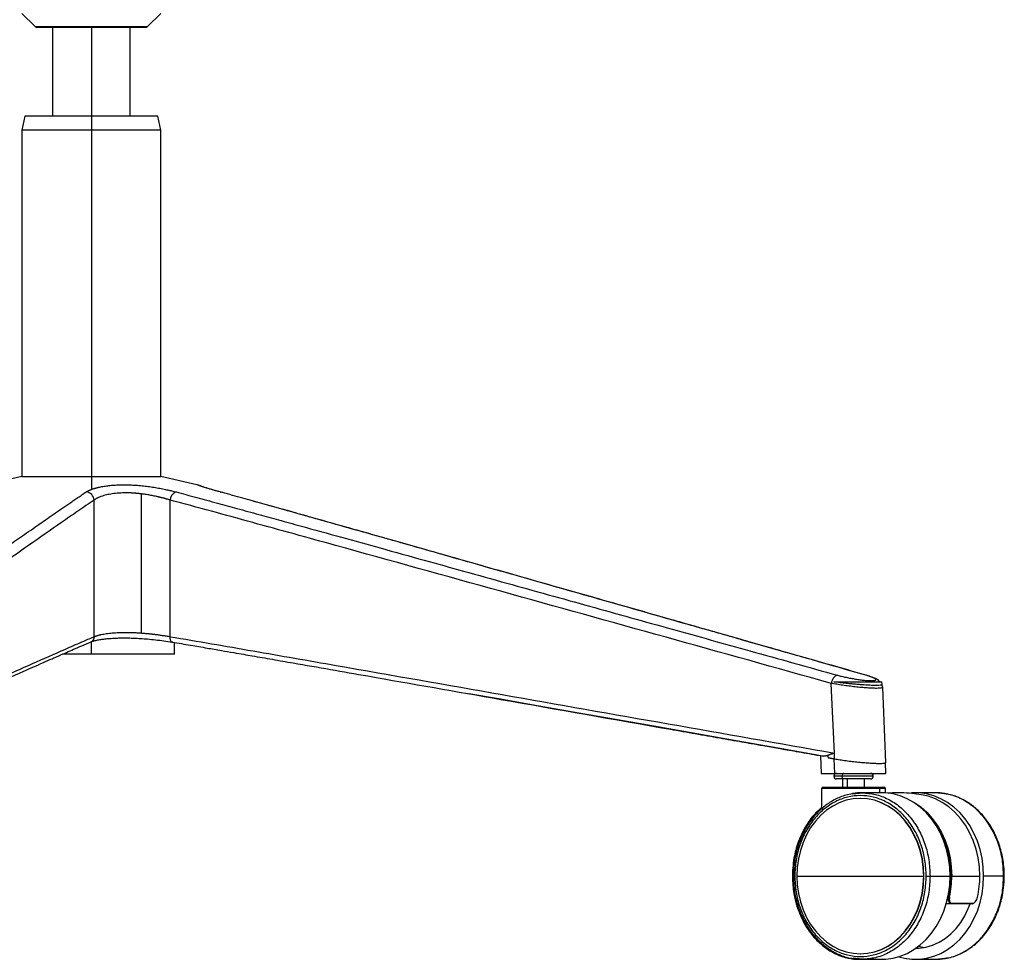
# Paper-space layout '_Back' of a CAD drawing. Units: millimetres. Extents: x -390 to 329, y -174 to 1102.
# Drawn here: x -26 to 329, y -174 to 165 of the extents above; entities that cross this region are included whole.
import ezdxf

# ---------------------------------------------------------------- set-up
doc = ezdxf.new("R2010")
doc.units = ezdxf.units.MM

psp = doc.layouts.new('_Back')

# ---------------------------------------------------------------- linework, layer by layer
at = {"color": 7, "linetype": 'Continuous', "lineweight": 25}
for p, q in [((-20.29, 162.11), (-25, 166.82)), ((20.29, 162.11), (25, 166.82)), ((-20.29, 162.11), (20.29, 162.11)), ((19.59, 161.82), (-19.59, 161.82)), ((-14, 161.82), (-14, 129.82)), ((0, 161.82), (0, -4.67)), ((14, 129.82), (14, 161.82)), ((-24, 129.82), (-25, 124.82)), ((24, 129.82), (-24, 129.82)), ((25, 124.82), (24, 129.82)), ((-25, 124.82), (-25, 0)), ((25, 124.82), (-25, 124.82)), ((25, 0), (25, 124.82)), ((-25, 0), (-347.58, -73.59)), ((-25, 0), (25, 0)), ((38.08, -2.98), (25, 0)), ((18.05, -56.4), (18.05, -6.27)), ((1.02, -57.73), (1.02, -8.5)), ((28.4, -57.73), (28.4, -8.5)), ((0, -64), (0, -59.54)), ((30, -64), (30, -59.83)), ((30, -64), (-10.38, -64)), ((267.74, -74.05), (285.04, -74.05)), ((281.25, -72.28), (279.72, -71.73)), ((285.08, -75.01), (285.04, -74.05)), ((267.87, -99.68), (266.77, -74.55)), ((285.29, -76.01), (285, -74.95)), ((285.08, -75.02), (285.08, -75.01)), ((286.43, -103.08), (285.29, -76)), ((262.87, -100.62), (263.14, -107)), ((267.72, -101.71), (267.94, -107)), ((267.96, -101.76), (267.96, -101.73)), ((286.44, -107), (286.27, -103.05)), ((286.43, -103.08), (286.43, -103.08)), ((263.14, -107), (286.44, -107)), ((281.92, -108), (267.67, -108)), ((280.92, -109), (268.67, -109)), ((270.79, -109), (270.79, -112)), ((272.48, -109), (272.48, -112)), ((278.79, -112), (278.79, -109)), ((263.29, -112.5), (263.29, -119.85)), ((286.29, -112.5), (263.29, -112.5)), ((263.79, -112), (285.79, -112)), ((284.19, -112.5), (284.19, -114)), ((286.29, -114.04), (286.29, -112.5)), ((274.5, -114.41), (277.87, -114)), ((277.29, -116), (277.21, -116)), ((285.08, -114), (277.87, -114)), ((304.58, -114), (297.1, -114)), ((307.55, -114.38), (304.39, -114)), ((253.01, -144), (253.12, -144)), ((254.33, -144), (300.17, -144)), ((302.38, -144), (309.59, -144)), ((309.86, -144), (320.32, -144)), ((328.9, -144), (321.7, -144)), ((308.81, -151.5), (309.06, -151.5)), ((310.12, -154), (308.19, -154)), ((273.98, -173.62), (274.36, -173.67)), ((277.87, -174), (274.71, -173.62)), ((275.87, -173.86), (277.03, -174)), ((277.21, -172), (277.29, -172)), ((304.39, -174), (307.76, -173.59)), ((277.03, -174), (285.08, -174)), ((297.1, -174), (304.58, -174))]:
    psp.add_line(p, q, dxfattribs=at)
at = {"color": 7, "linetype": 'Continuous', "lineweight": 25, "flags": 128}
for points in [[(46.42, -5.58), (46.74, -5.66), (46.79, -5.69)], [(29.37, -59.71), (29.15, -59.69), (29.09, -59.67)], [(263.66, -100.76), (247.64, -97.93), (232.51, -95.27), (218.27, -92.76), (204.86, -90.4), (189.65, -87.72), (175.75, -85.27), (160.69, -82.62), (146.85, -80.19), (136.09, -78.29)], [(271.26, -107), (271.15, -107.02), (271.04, -107.08), (270.94, -107.17), (270.85, -107.29), (270.78, -107.44), (270.73, -107.62), (270.69, -107.8), (270.68, -108)], [(271.26, -109), (271.15, -108.98), (271.04, -108.92), (270.94, -108.83), (270.85, -108.71), (270.78, -108.56), (270.73, -108.38), (270.69, -108.2), (270.68, -108)], [(300.08, -144), (299.94, -140.86), (299.51, -137.77), (298.8, -134.75), (297.82, -131.85), (296.58, -129.1), (295.09, -126.54), (293.38, -124.2), (291.47, -122.11), (289.38, -120.29), (287.13, -118.77), (284.76, -117.57), (282.3, -116.7), (279.77, -116.18), (277.21, -116), (274.65, -116.18), (272.12, -116.7), (269.65, -117.57), (267.28, -118.77), (265.04, -120.29), (262.94, -122.11), (261.03, -124.2), (259.32, -126.54), (257.84, -129.1), (256.6, -131.85), (255.61, -134.75), (254.9, -137.77), (254.47, -140.86), (254.33, -144)], [(300.17, -144), (300.03, -140.86), (299.6, -137.77), (298.89, -134.75), (297.91, -131.85), (296.66, -129.1), (295.18, -126.54), (293.47, -124.2), (291.56, -122.11), (289.47, -120.29), (287.22, -118.77), (284.85, -117.57), (282.38, -116.7), (279.86, -116.18), (277.29, -116)], [(309.59, -144), (309.45, -140.76), (309.02, -137.55), (308.31, -134.42), (307.32, -131.4), (306.08, -128.53), (304.59, -125.84), (302.87, -123.37), (300.95, -121.14), (298.83, -119.17), (296.56, -117.49), (294.15, -116.13), (291.64, -115.09), (289.04, -114.4), (286.4, -114.04), (285.08, -114)], [(295.08, -116.61), (296.65, -117.46), (299, -119.07), (301.19, -120.99), (303.19, -123.2), (304.98, -125.66), (306.53, -128.35), (307.83, -131.24), (308.85, -134.29), (309.59, -137.46), (310.04, -140.71), (310.19, -144)], [(297.1, -114), (295.8, -114.04), (295.48, -114.07)], [(321.7, -144), (321.55, -140.76), (321.12, -137.55), (320.41, -134.42), (319.43, -131.4), (318.19, -128.53), (316.7, -125.84), (314.98, -123.37), (313.05, -121.14), (310.94, -119.17), (308.67, -117.49), (306.26, -116.13), (303.74, -115.09), (301.15, -114.4), (298.51, -114.04), (295.86, -114.04), (295.51, -114.07)], [(320.32, -144), (320.16, -140.71), (319.72, -137.46), (318.97, -134.29), (317.95, -131.24), (316.65, -128.35), (315.1, -125.66), (313.31, -123.2), (311.31, -120.99), (309.12, -119.07), (306.77, -117.46), (304.29, -116.19), (301.7, -115.26), (299.91, -114.83)], [(254.33, -144), (254.47, -147.14), (254.9, -150.23), (255.61, -153.25), (256.6, -156.15), (257.84, -158.9), (259.32, -161.46), (261.03, -163.8), (262.94, -165.89), (265.04, -167.71), (267.28, -169.23), (269.65, -170.43), (272.12, -171.3), (274.65, -171.82), (277.21, -172), (279.77, -171.82), (282.3, -171.3), (284.76, -170.43), (287.13, -169.23), (289.38, -167.71), (291.47, -165.89), (293.38, -163.8), (295.09, -161.46), (296.58, -158.9), (297.82, -156.15), (298.8, -153.25), (299.51, -150.23), (299.94, -147.14), (300.08, -144)], [(277.29, -172), (279.86, -171.82), (282.38, -171.3), (284.85, -170.43), (287.22, -169.23), (289.47, -167.71), (291.56, -165.89), (293.47, -163.8), (295.18, -161.46), (296.66, -158.9), (297.91, -156.15), (298.89, -153.25), (299.6, -150.23), (300.03, -147.14), (300.17, -144)], [(285.08, -174), (286.4, -173.96), (289.04, -173.6), (291.64, -172.91), (294.15, -171.87), (296.56, -170.51), (298.83, -168.83), (300.95, -166.86), (302.87, -164.63), (304.59, -162.16), (306.08, -159.47), (307.32, -156.6), (308.31, -153.58), (309.02, -150.45), (309.45, -147.24), (309.59, -144)], [(291.13, -173.07), (293.22, -173.6), (295.86, -173.96), (298.51, -173.96), (301.15, -173.6), (303.74, -172.91), (306.26, -171.87), (308.67, -170.51), (310.94, -168.83), (313.05, -166.86), (314.98, -164.63), (316.7, -162.16), (318.19, -159.47), (319.43, -156.6), (320.41, -153.58), (321.12, -150.45), (321.55, -147.24), (321.7, -144)], [(297.19, -170), (298.42, -169.96), (300.87, -169.61), (303.28, -168.91), (305.6, -167.87), (307.81, -166.52), (309.87, -164.86), (311.76, -162.91), (313.46, -160.71), (314.93, -158.29), (316.17, -155.67), (316.78, -154.04)], [(298.33, -169.23), (299.77, -169.61), (300.32, -169.72)]]:
    psp.add_lwpolyline(points, dxfattribs=at)
at = {"color": 7, "linetype": 'Continuous', "lineweight": 25}
for centre, radius, start, end in [((-19.59, 162.82), 1, 225, 270), ((19.59, 162.82), 1, 270, 315), ((-2.12, -8.72), 3.15, 3.8968, 84.8779), ((31.73, -8.69), 3.34, 111.014, 176.6885), ((-0.86, -57.86), 1.88, 293.428, 3.7609), ((30.21, -58.18), 1.87, 166.2732, 233.3232), ((268.67, -108), 1, 90, 270), ((280.92, -108), 1, 270, 90), ((263.79, -112.5), 0.5, 90, 180), ((283.73, -112.46), 0.461, 354.8312, 83.6695), ((285.79, -112.5), 0.5, 360, 90), ((277.48, -143.46), 32.38, 359.036, 40.5952), ((274.39, -144.02), 35.48, 347.8228, 0.0267), ((274.42, -144.02), 35.78, 347.8228, 0.0267), ((284.54, -144.02), 35.78, 347.8228, 0.0267), ((309.49, -150.16), 1.4, 252.1451, 265.6768), ((310.1, -153.8), 0.203, 275.5015, 350.2297), ((317.61, -153.78), 0.221, 272.7552, 346.1359), ((297.11, -154.57), 19.43, 256.7456, 269.9681)]:
    psp.add_arc(centre, radius, start, end, dxfattribs=at)
for points, knots in [([(0, -4.67), (0.08, -4.64), (0.23, -4.59), (0.47, -4.5), (0.72, -4.42), (0.97, -4.34), (1.23, -4.26), (1.49, -4.19), (1.76, -4.11), (2.04, -4.04), (2.32, -3.97), (3.01, -3.81), (4.16, -3.57), (5.6, -3.36), (6.81, -3.22), (8.07, -3.11), (9.71, -3.01), (11.78, -2.97), (13.91, -3.01), (16.08, -3.13), (18.27, -3.32), (20.46, -3.58), (22.61, -3.9), (24.73, -4.26), (26.35, -4.59), (27.54, -4.85), (28.3, -5.02), (29.05, -5.2), (29.8, -5.38), (30.29, -5.51), (30.53, -5.58)], [0, 0, 0, 0, 0.01286, 0.025621, 0.038291, 0.050875, 0.063381, 0.075816, 0.088188, 0.100505, 0.112772, 0.124999, 0.188151, 0.250331, 0.281565, 0.312641, 0.375194, 0.43794, 0.500164, 0.562545, 0.625366, 0.687132, 0.749867, 0.811597, 0.875103, 0.899382, 0.923967, 0.948901, 0.97423, 1, 1, 1, 1]), ([(38.98, -3.35), (38.83, -3.27), (38.55, -3.11), (38.23, -3.02), (38.07, -2.98)], [0, 0, 0, 0, 0.510535, 1, 1, 1, 1]), ([(46.42, -5.58), (45.19, -5.23), (42.74, -4.54), (40.12, -3.7), (38.39, -3.1), (38.18, -3.02), (38.08, -2.98)], [0, 0, 0, 0, 0.251368, 0.500911, 0.75113, 1, 1, 1, 1]), ([(46.45, -5.59), (45.4, -5.3), (43.2, -4.69), (40.83, -3.95), (39.25, -3.43), (39.09, -3.39), (39.02, -3.37)], [0, 0, 0, 0, 0.237455, 0.499291, 0.761942, 1, 1, 1, 1]), ([(-96.42, -71.63), (-92.25, -68.7), (-84.38, -63.16), (-72.58, -54.87), (-61.01, -46.74), (-51.07, -39.76), (-43.19, -34.24), (-37.16, -30.01), (-31.35, -25.95), (-25.44, -21.82), (-20.59, -18.44), (-16.65, -15.7), (-13.63, -13.61), (-10.71, -11.6), (-8.22, -9.89), (-6.3, -8.58), (-4.79, -7.55), (-3.32, -6.56), (-2.32, -5.9), (-1.84, -5.58)], [0, 0, 0, 0, 0.132537, 0.25, 0.375, 0.5, 0.565746, 0.625, 0.691566, 0.75, 0.8125, 0.845243, 0.875, 0.908083, 0.9375, 0.953676, 0.96875, 0.985003, 1, 1, 1, 1]), ([(-1.84, -5.58), (-1.79, -5.54), (-1.69, -5.48), (-1.53, -5.38), (-1.37, -5.29), (-1.19, -5.2), (-1.01, -5.1), (-0.82, -5.01), (-0.63, -4.93), (-0.42, -4.84), (-0.22, -4.76), (-0.07, -4.7), (0, -4.67)], [0, 0, 0, 0, 0.10366, 0.206382, 0.308213, 0.4092, 0.50939, 0.60883, 0.707566, 0.805642, 0.903105, 1, 1, 1, 1]), ([(18.05, -6.27), (17.91, -6.25), (17.64, -6.22), (17.23, -6.17), (16.82, -6.13), (16.41, -6.09), (16.01, -6.06), (15.61, -6.02), (15.21, -6), (14.81, -5.97), (14.42, -5.95), (14.03, -5.94), (13.65, -5.92), (13.27, -5.91), (12.89, -5.91), (11.76, -5.9), (9.89, -5.97), (7.52, -6.23), (5.36, -6.65), (3.99, -7.04), (3.16, -7.35), (2.77, -7.51), (2.38, -7.68), (2.01, -7.87), (1.65, -8.07), (1.32, -8.28), (1.12, -8.43), (1.02, -8.5)], [0, 0, 0, 0, 0.018394, 0.036696, 0.054907, 0.07303, 0.091065, 0.109013, 0.126876, 0.144655, 0.162352, 0.179968, 0.197504, 0.214961, 0.232342, 0.249648, 0.372443, 0.499262, 0.618624, 0.749009, 0.780298, 0.813106, 0.847437, 0.88329, 0.920668, 0.959571, 1, 1, 1, 1]), ([(28.4, -8.5), (28.27, -8.46), (28.03, -8.39), (27.67, -8.28), (27.3, -8.17), (26.94, -8.07), (26.58, -7.97), (26.23, -7.87), (25.87, -7.78), (25.52, -7.69), (25.17, -7.6), (24.83, -7.52), (24.49, -7.44), (24.16, -7.36), (23.83, -7.28), (23.35, -7.17), (22.7, -7.04), (21.9, -6.88), (21.1, -6.73), (20.32, -6.59), (19.55, -6.47), (18.79, -6.36), (18.29, -6.3), (18.05, -6.27)], [0, 0, 0, 0, 0.0406303, 0.0805039, 0.1196209, 0.1579817, 0.1955864, 0.2324354, 0.2685289, 0.3038672, 0.3384506, 0.3722796, 0.4053544, 0.4376754, 0.4692432, 0.500058, 0.5769213, 0.6519543, 0.725166, 0.7965657, 0.8661637, 0.9339712, 1, 1, 1, 1]), ([(30.53, -5.58), (31.73, -5.9), (34.22, -6.56), (37.92, -7.55), (41.7, -8.58), (46.54, -9.89), (52.8, -11.6), (60.14, -13.61), (67.75, -15.7), (77.69, -18.44), (89.91, -21.82), (104.81, -25.95), (119.46, -30.01), (134.68, -34.24), (154.55, -39.76), (179.64, -46.74), (208.84, -54.87), (238.63, -63.16), (258.5, -68.7), (269.03, -71.63)], [0, 0, 0, 0, 0.014997, 0.03125, 0.046323, 0.0625, 0.091916, 0.125, 0.154756, 0.1875, 0.25, 0.308432, 0.375, 0.434251, 0.5, 0.625, 0.75, 0.86746, 1, 1, 1, 1]), ([(279.29, -71.63), (269, -68.7), (249.59, -63.16), (220.48, -54.87), (191.95, -46.74), (167.44, -39.76), (148.04, -34.24), (133.17, -30.01), (118.87, -25.95), (104.31, -21.82), (92.38, -18.44), (82.68, -15.7), (75.26, -13.61), (68.1, -11.6), (62, -9.89), (57.29, -8.58), (53.6, -7.55), (50.01, -6.56), (47.59, -5.9), (46.42, -5.58)], [0, 0, 0, 0, 0.132537, 0.25, 0.375, 0.5, 0.565746, 0.625, 0.691566, 0.75, 0.8125, 0.845243, 0.875, 0.908083, 0.9375, 0.953676, 0.96875, 0.985003, 1, 1, 1, 1]), ([(1.02, -8.5), (-0.95, -9.83), (-2.92, -11.18), (-6.86, -13.88), (-8.82, -15.25), (-14.73, -19.34), (-18.66, -22.09), (-30.46, -30.34), (-38.33, -35.86), (-61.93, -52.43), (-77.66, -63.49), (-93.39, -74.55)], [0, 0, 0, 0, 0.0625, 0.0625, 0.125, 0.125, 0.25, 0.25, 0.5, 0.5, 1, 1, 1, 1]), ([(266.77, -74.55), (227.05, -63.49), (187.33, -52.43), (127.75, -35.86), (107.89, -30.34), (78.09, -22.09), (68.16, -19.34), (53.25, -15.25), (48.28, -13.88), (38.34, -11.18), (33.37, -9.83), (28.4, -8.5)], [0, 0, 0, 0, 0.5, 0.5, 0.75, 0.75, 0.875, 0.875, 0.9375, 0.9375, 1, 1, 1, 1]), ([(279.72, -71.73), (276.21, -70.73), (269.52, -68.82), (259.97, -66.1), (251.37, -63.65), (243.73, -61.47), (237.05, -59.57), (231.02, -57.85), (225.36, -56.24), (219.75, -54.64), (214.13, -53.04), (203.44, -49.99), (187.7, -45.51), (169.43, -40.31), (153.66, -35.82), (140.6, -32.11), (128.04, -28.54), (118.76, -25.91), (112.39, -24.1), (108.4, -22.97), (103.78, -21.66), (98.53, -20.17), (92.63, -18.5), (85.63, -16.52), (77.46, -14.22), (68.03, -11.57), (61.17, -9.65), (57.45, -8.62), (57.16, -8.54)], [0, 0, 0, 0, 0.047235, 0.09017, 0.128805, 0.163142, 0.19318, 0.21892, 0.244436, 0.269387, 0.294645, 0.320213, 0.413396, 0.506937, 0.56646, 0.625969, 0.683023, 0.735801, 0.751036, 0.768884, 0.789617, 0.813235, 0.83974, 0.869132, 0.90748, 0.949838, 0.996213, 1, 1, 1, 1]), ([(1.02, -57.73), (1.07, -57.71), (1.16, -57.67), (1.3, -57.61), (1.46, -57.55), (1.61, -57.49), (1.78, -57.43), (1.95, -57.38), (2.12, -57.32), (2.29, -57.27), (2.47, -57.22), (2.65, -57.17), (2.84, -57.13), (3.02, -57.08), (3.21, -57.04), (3.4, -56.99), (4.1, -56.85), (5.39, -56.62), (7.55, -56.38), (9.92, -56.23), (11.9, -56.19), (13.28, -56.2), (14.05, -56.21), (14.83, -56.23), (15.62, -56.26), (16.42, -56.3), (17.23, -56.35), (17.78, -56.38), (18.05, -56.4)], [0, 0, 0, 0, 0.018829, 0.037349, 0.05556, 0.073462, 0.091056, 0.108341, 0.125318, 0.141986, 0.158345, 0.174396, 0.190139, 0.205574, 0.2207, 0.235518, 0.250028, 0.379862, 0.49984, 0.626499, 0.749736, 0.784625, 0.819795, 0.855251, 0.890995, 0.927033, 0.963366, 1, 1, 1, 1]), ([(18.05, -56.4), (18.19, -56.41), (18.48, -56.44), (18.91, -56.47), (19.35, -56.51), (19.79, -56.55), (20.24, -56.59), (20.69, -56.63), (21.15, -56.68), (21.61, -56.73), (22.07, -56.78), (22.54, -56.84), (23.01, -56.9), (23.54, -56.97), (24.15, -57.05), (24.82, -57.14), (25.52, -57.25), (26.23, -57.36), (26.95, -57.48), (27.68, -57.6), (28.15, -57.69), (28.4, -57.73)], [0, 0, 0, 0, 0.038585, 0.077712, 0.117382, 0.157596, 0.198355, 0.239659, 0.28151, 0.323908, 0.366854, 0.410348, 0.454392, 0.498985, 0.562087, 0.62801, 0.696757, 0.768328, 0.842726, 0.919949, 1, 1, 1, 1]), ([(-93.82, -99.68), (-78.02, -92.65), (-62.21, -85.62), (-38.5, -75.09), (-30.6, -71.58), (-18.75, -66.34), (-14.79, -64.6), (-8.86, -62), (-6.89, -61.14), (-2.93, -59.42), (-0.96, -58.57), (1.02, -57.73)], [0, 0, 0, 0, 0.5, 0.5, 0.75, 0.75, 0.875, 0.875, 0.9375, 0.9375, 1, 1, 1, 1]), ([(-93.23, -100.77), (-93.1, -100.7), (-92.18, -100.3), (-90.57, -99.58), (-88.53, -98.67), (-86.78, -97.9), (-85.32, -97.25), (-83.48, -96.43), (-81.13, -95.38), (-75.64, -92.94), (-64.76, -88.1), (-46.8, -80.12), (-31.21, -73.2), (-20.8, -68.6), (-17.4, -67.1), (-14.74, -65.93), (-12.66, -65.02), (-10.93, -64.26), (-8.79, -63.33), (-6.26, -62.22), (-3.31, -60.95), (-1.22, -60.06), (-0.11, -59.58)], [0, 0, 0, 0, 0.004397, 0.029659, 0.051639, 0.070337, 0.085753, 0.098728, 0.129612, 0.161396, 0.275743, 0.479932, 0.739812, 0.777929, 0.815332, 0.849396, 0.863678, 0.882265, 0.905191, 0.932457, 0.964062, 1, 1, 1, 1]), ([(-0.11, -59.58), (0.23, -59.46), (0.87, -59.22), (2.23, -58.92), (3.7, -58.67), (5.34, -58.48), (7.04, -58.33), (8.74, -58.24), (10.26, -58.19), (11.77, -58.17), (13.46, -58.19), (15.47, -58.24), (17.8, -58.36), (20.4, -58.56), (23.24, -58.85), (26.24, -59.22), (28.12, -59.52), (29.1, -59.67)], [0, 0, 0, 0, 0.082039, 0.156455, 0.223834, 0.283152, 0.350687, 0.405048, 0.450003, 0.490913, 0.539914, 0.596828, 0.661177, 0.73392, 0.814332, 0.90287, 1, 1, 1, 1]), ([(28.4, -57.73), (33.39, -58.57), (38.38, -59.42), (48.36, -61.14), (53.35, -62), (68.32, -64.6), (78.3, -66.34), (108.24, -71.58), (128.19, -75.09), (188.05, -85.62), (227.96, -92.65), (267.87, -99.68)], [0, 0, 0, 0, 0.0625, 0.0625, 0.125, 0.125, 0.25, 0.25, 0.5, 0.5, 1, 1, 1, 1]), ([(29.1, -59.67), (31.33, -60.05), (35.55, -60.76), (41.49, -61.78), (46.66, -62.66), (51.06, -63.42), (54.75, -64.06), (59.4, -64.87), (65.33, -65.9), (79.21, -68.32), (106.67, -73.12), (152.02, -81.09), (191.39, -88.02), (217.68, -92.65), (226.28, -94.17), (233, -95.35), (238.24, -96.27), (242.62, -97.04), (248.01, -97.99), (254.43, -99.12), (259.88, -100.09), (263.2, -100.67), (264.04, -100.82)], [0, 0, 0, 0, 0.028568, 0.053855, 0.075856, 0.094572, 0.110002, 0.12299, 0.153909, 0.185729, 0.300202, 0.504617, 0.764782, 0.802939, 0.840381, 0.874478, 0.888781, 0.907391, 0.930345, 0.957642, 0.989284, 1, 1, 1, 1]), ([(269.03, -71.63), (268.82, -71.63), (268.59, -71.7), (268.12, -71.99), (267.88, -72.21), (267.44, -72.78), (267.24, -73.12), (266.94, -73.84), (266.84, -74.21), (266.77, -74.55)], [0, 0, 0, 0, 0.25, 0.25, 0.5, 0.5, 0.75, 0.75, 1, 1, 1, 1]), ([(285.03, -75.01), (285.05, -75.04), (285.09, -75.13), (284.73, -75.22), (284.02, -75.3), (282.93, -75.32), (281.53, -75.3), (280.06, -75.23), (278.64, -75.14), (277.33, -75.05), (275.82, -74.93), (274.07, -74.77), (272.06, -74.56), (269.87, -74.31), (268.47, -74.14), (267.74, -74.05)], [0, 0, 0, 0, 0.044629, 0.129315, 0.217152, 0.303298, 0.389397, 0.477283, 0.532747, 0.59097, 0.651403, 0.725878, 0.808379, 0.900052, 1, 1, 1, 1]), ([(269.03, -71.63), (269.49, -71.76), (269.98, -71.88), (270.74, -72.07), (271, -72.13), (271.54, -72.25), (271.81, -72.31), (272.64, -72.49), (273.19, -72.6), (274.04, -72.76), (274.32, -72.81), (274.89, -72.91), (275.17, -72.96), (276.02, -73.1), (276.57, -73.18), (277.64, -73.32), (278.17, -73.38), (279.15, -73.48), (279.6, -73.52), (280.24, -73.56), (280.45, -73.57), (280.83, -73.58), (281.19, -73.59), (281.51, -73.58), (281.8, -73.57), (281.93, -73.56), (282.29, -73.52), (282.48, -73.48), (282.74, -73.39), (282.81, -73.32), (282.85, -73.18), (282.81, -73.1), (282.68, -72.96), (282.61, -72.91), (282.47, -72.82), (282.38, -72.76), (282.19, -72.66), (282.08, -72.6), (281.83, -72.49), (281.69, -72.43), (281.25, -72.26), (280.91, -72.14), (280.16, -71.89), (279.74, -71.76), (279.29, -71.63)], [0, 0, 0, 0, 0.0625, 0.0625, 0.09375, 0.09375, 0.125, 0.125, 0.1875, 0.1875, 0.21875, 0.21875, 0.25, 0.25, 0.3125, 0.3125, 0.375, 0.375, 0.4375, 0.4375, 0.46875, 0.46875, 0.5, 0.53125, 0.53125, 0.5625, 0.5625, 0.625, 0.625, 0.6875, 0.6875, 0.75, 0.75, 0.78125, 0.78125, 0.8125, 0.8125, 0.84375, 0.84375, 0.875, 0.875, 0.9375, 0.9375, 1, 1, 1, 1]), ([(284.34, -74.06), (284.22, -73.91), (283.72, -73.3), (282.78, -72.81), (281.81, -72.48), (281.59, -72.4)], [0, 0, 0, 0, 0.2000036, 0.8152238, 1, 1, 1, 1]), ([(285.25, -76), (285.27, -76.02), (285.34, -76.11), (285.03, -76.22), (284.31, -76.33), (283.12, -76.36), (281.57, -76.33), (279.71, -76.22), (277.62, -76.05), (275.39, -75.83), (273.1, -75.55), (270.85, -75.24), (268.69, -74.91), (267.41, -74.67), (266.77, -74.55)], [0, 0, 0, 0, 0.017122, 0.107012, 0.196659, 0.286733, 0.37678, 0.466348, 0.556185, 0.645145, 0.734396, 0.822903, 0.911601, 1, 1, 1, 1]), ([(265.54, -100.51), (265.47, -100.53), (265.34, -100.57), (265.15, -100.62), (264.94, -100.68), (264.72, -100.73), (264.47, -100.78), (264.24, -100.81), (264.03, -100.82), (263.83, -100.8), (263.71, -100.77), (263.66, -100.76)], [0, 0, 0, 0, 0.090291, 0.173871, 0.250272, 0.378506, 0.498643, 0.626447, 0.747574, 0.876888, 1, 1, 1, 1]), ([(267.87, -99.68), (267.84, -99.69), (267.79, -99.71), (267.68, -99.75), (267.49, -99.81), (267.22, -99.91), (266.92, -100.02), (266.58, -100.14), (266.22, -100.27), (265.86, -100.4), (265.64, -100.47), (265.54, -100.51)], [0, 0, 0, 0, 0.031106, 0.062603, 0.125477, 0.250571, 0.38474, 0.499979, 0.683631, 0.850591, 1, 1, 1, 1]), ([(265.6, -101.3), (265.67, -101.31), (265.82, -101.34), (266.04, -101.39), (266.26, -101.44), (266.5, -101.48), (266.73, -101.53), (266.97, -101.58), (267.21, -101.62), (267.46, -101.67), (267.7, -101.71), (267.87, -101.74), (267.96, -101.76)], [0, 0, 0, 0, 0.104024, 0.207226, 0.309578, 0.411048, 0.511612, 0.611242, 0.709917, 0.807614, 0.904314, 1, 1, 1, 1]), ([(267.96, -101.76), (268.6, -101.87), (269.89, -102.09), (272.06, -102.4), (274.32, -102.68), (276.61, -102.93), (278.83, -103.14), (280.9, -103.29), (282.74, -103.38), (284.27, -103.41), (285.44, -103.38), (286.17, -103.29), (286.48, -103.18), (286.41, -103.1), (286.4, -103.08)], [0, 0, 0, 0, 0.089167, 0.178494, 0.267388, 0.356796, 0.445643, 0.535014, 0.624052, 0.713219, 0.802566, 0.8915, 0.98093, 1, 1, 1, 1]), ([(274.35, -114.32), (273.58, -114.47), (272.09, -114.77), (269.99, -115.51), (267.39, -116.71), (264.34, -118.69), (261.41, -121.43), (259.16, -124.23), (257.56, -126.75), (256.47, -128.85), (255.75, -130.5), (255.18, -131.95), (254.54, -133.87), (253.86, -136.52), (253.25, -139.98), (253.17, -142.58), (253.12, -144)], [0, 0, 0, 0, 0.065329, 0.126415, 0.18584, 0.301662, 0.418344, 0.49929, 0.574815, 0.640705, 0.672603, 0.705685, 0.75317, 0.818063, 0.900346, 1, 1, 1, 1]), ([(277.87, -114), (276.76, -114.02), (275.57, -114.04), (274.43, -114.3), (274.35, -114.32)], [0, 0, 0, 0, 0.929426, 1, 1, 1, 1]), ([(291.06, -114.04), (290.5, -114.02), (289.19, -113.99), (287.88, -114.11), (287.12, -114.18)], [0, 0, 0, 0, 0.425029, 1, 1, 1, 1]), ([(299.92, -114.85), (298.86, -114.66), (296.54, -114.24), (292.89, -114), (289.7, -113.96), (287.83, -114.14), (287.23, -114.2)], [0, 0, 0, 0, 0.252003, 0.556726, 0.859748, 1, 1, 1, 1]), ([(307.66, -114.28), (307.53, -114.25), (306.46, -114.03), (305.36, -114.01), (304.39, -114)], [0, 0, 0, 0, 0.1239379, 1, 1, 1, 1]), ([(307.75, -114.27), (307.64, -114.25), (306.6, -114.03), (305.53, -114.01), (304.58, -114)], [0, 0, 0, 0, 0.113037, 1, 1, 1, 1]), ([(328.9, -144), (328.81, -142.04), (328.63, -138.11), (327.17, -132.45), (324.91, -127.22), (321.84, -122.65), (318.1, -118.88), (313.83, -116.15), (310.24, -114.63), (308.09, -114.43), (307.55, -114.38)], [0, 0, 0, 0, 0.136252, 0.272503, 0.408755, 0.545007, 0.681259, 0.81751, 0.953762, 1, 1, 1, 1]), ([(329.14, -144), (329.11, -142.85), (329.05, -140.72), (328.64, -137.8), (328.07, -135.12), (327.38, -132.77), (326.61, -130.7), (325.78, -128.84), (324.77, -126.88), (323.48, -124.82), (321.57, -122.25), (318.93, -119.53), (316.21, -117.55), (314.19, -116.42), (312.92, -115.81), (311.41, -115.2), (309.64, -114.63), (308.33, -114.4), (307.66, -114.28)], [0, 0, 0, 0, 0.079854, 0.148538, 0.206046, 0.272059, 0.322438, 0.364399, 0.419073, 0.483215, 0.544364, 0.659782, 0.77392, 0.810958, 0.847363, 0.889698, 0.944306, 1, 1, 1, 1]), ([(263.29, -119.31), (262.37, -120.13), (260.84, -121.48), (259.04, -123.77), (257.78, -125.64), (256.78, -127.39), (255.92, -129.11), (255, -131.28), (254.13, -133.86), (253.4, -136.89), (252.87, -140.24), (252.79, -142.68), (252.75, -144)], [0, 0, 0, 0, 0.144918, 0.238521, 0.328362, 0.396099, 0.459669, 0.537441, 0.649197, 0.747295, 0.864235, 1, 1, 1, 1]), ([(263.29, -119.46), (262.17, -120.52), (259.8, -122.76), (256.93, -127.24), (254.7, -132.44), (253.28, -138.11), (253.1, -142.04), (253.01, -144)], [0, 0, 0, 0, 0.182268, 0.386701, 0.591134, 0.795567, 1, 1, 1, 1]), ([(252.75, -144), (252.78, -145.14), (252.84, -147.25), (253.23, -150.14), (253.71, -152.47), (254.22, -154.35), (254.74, -155.96), (255.48, -157.92), (256.52, -160.18), (257.98, -162.71), (259.99, -165.53), (262.7, -168.43), (265.42, -170.45), (267.41, -171.58), (268.66, -172.19), (270.14, -172.8), (271.89, -173.37), (273.2, -173.61), (273.86, -173.73)], [0, 0, 0, 0, 0.079388, 0.147002, 0.202835, 0.246881, 0.285113, 0.323059, 0.397503, 0.466339, 0.538725, 0.658436, 0.773107, 0.810083, 0.846428, 0.888725, 0.943269, 1, 1, 1, 1]), ([(252.76, -144), (252.77, -144), (252.8, -144), (252.93, -144), (253.01, -144)], [0, 0, 0, 0, 0.435036, 1, 1, 1, 1]), ([(253.01, -144), (253.1, -145.96), (253.28, -149.89), (254.7, -155.55), (256.93, -160.78), (259.94, -165.35), (263.6, -169.12), (267.78, -171.85), (271.32, -173.37), (273.43, -173.57), (273.98, -173.62)], [0, 0, 0, 0, 0.136094, 0.272188, 0.408283, 0.544377, 0.680471, 0.816565, 0.952659, 1, 1, 1, 1]), ([(253.6, -144), (253.51, -144), (253.34, -144), (253.18, -144), (253.11, -144), (253.13, -144), (253.13, -144)], [0, 0, 0, 0, 0.362372, 0.669509, 0.95126, 1, 1, 1, 1]), ([(253.12, -144), (253.15, -145.15), (253.21, -147.28), (253.62, -150.2), (254.19, -152.88), (254.88, -155.23), (255.66, -157.3), (256.48, -159.16), (257.49, -161.12), (258.78, -163.18), (260.7, -165.75), (263.33, -168.47), (266.05, -170.45), (268.07, -171.58), (269.34, -172.19), (270.85, -172.8), (272.62, -173.37), (273.94, -173.6), (274.6, -173.72)], [0, 0, 0, 0, 0.079854, 0.148538, 0.206046, 0.272059, 0.322438, 0.364399, 0.419073, 0.483215, 0.544364, 0.659782, 0.77392, 0.810958, 0.847363, 0.889698, 0.944306, 1, 1, 1, 1]), ([(300.99, -144), (301.08, -144), (301.26, -144), (301.56, -144), (301.85, -144), (302.15, -144), (302.3, -144), (302.38, -144)], [0, 0, 0, 0, 0.210508, 0.388929, 0.552603, 0.755899, 1, 1, 1, 1]), ([(307.76, -173.59), (308.24, -173.55), (310.31, -173.35), (313.83, -171.84), (318.1, -169.12), (321.84, -165.35), (324.91, -160.78), (327.17, -155.55), (328.63, -149.89), (328.81, -145.96), (328.9, -144)], [0, 0, 0, 0, 0.040457, 0.177534, 0.314612, 0.45169, 0.588767, 0.725845, 0.862922, 1, 1, 1, 1]), ([(307.91, -173.68), (308.68, -173.53), (310.17, -173.23), (312.27, -172.49), (314.87, -171.29), (317.92, -169.31), (320.85, -166.57), (323.1, -163.77), (324.71, -161.25), (325.79, -159.15), (326.51, -157.5), (327.08, -156.05), (327.72, -154.13), (328.41, -151.48), (329.01, -148.02), (329.1, -145.42), (329.14, -144)], [0, 0, 0, 0, 0.065329, 0.126415, 0.18584, 0.301662, 0.418344, 0.49929, 0.574815, 0.640705, 0.672603, 0.705685, 0.75317, 0.818063, 0.900346, 1, 1, 1, 1]), ([(329.13, -144), (329.13, -144), (329.11, -144), (328.98, -144), (328.9, -144)], [0, 0, 0, 0, 0.417535, 1, 1, 1, 1]), ([(310.12, -154), (310.02, -153.99), (309.81, -153.97), (309.54, -153.82), (309.32, -153.58), (309.09, -153.16), (308.94, -152.47), (309.02, -151.82), (309.06, -151.5)], [0, 0, 0, 0, 0.125545, 0.251148, 0.373364, 0.501379, 0.750537, 1, 1, 1, 1]), ([(309.39, -151.56), (309.35, -151.85), (309.26, -152.44), (309.38, -153.07), (309.57, -153.45), (309.77, -153.67), (310.02, -153.81), (310.21, -153.82), (310.3, -153.83)], [0, 0, 0, 0, 0.249508, 0.4986862, 0.6233933, 0.7488954, 0.8739935, 1, 1, 1, 1]), ([(317.82, -153.83), (317.9, -153.82), (318.06, -153.81), (318.31, -153.67), (318.57, -153.45), (318.9, -153.07), (319.27, -152.44), (319.43, -151.85), (319.51, -151.56)], [0, 0, 0, 0, 0.125389, 0.250581, 0.375262, 0.500891, 0.750034, 1, 1, 1, 1]), ([(317.62, -154), (316.34, -154), (314.06, -154), (311.33, -154), (310.12, -154)], [0, 0, 0, 0, 0.559893, 1, 1, 1, 1]), ([(318.5, -153.5), (318.48, -153.52), (318.37, -153.66), (318.16, -153.82), (317.88, -153.97), (317.71, -153.99), (317.62, -154)], [0, 0, 0, 0, 0.078974, 0.381007, 0.69055, 1, 1, 1, 1]), ([(273.86, -173.73), (273.98, -173.75), (275.02, -173.97), (276.09, -173.99), (277.03, -174)], [0, 0, 0, 0, 0.113037, 1, 1, 1, 1]), ([(274.6, -173.72), (274.73, -173.75), (275.81, -173.97), (276.91, -173.99), (277.87, -174)], [0, 0, 0, 0, 0.123938, 1, 1, 1, 1]), ([(304.39, -174), (305.5, -173.98), (306.69, -173.96), (307.83, -173.7), (307.91, -173.68)], [0, 0, 0, 0, 0.929426, 1, 1, 1, 1])]:
    psp.add_open_spline(points, degree=3, knots=knots, dxfattribs=at)
for points in [[(265.54, -100.51), (265.56, -100.77), (265.58, -101.03), (265.6, -101.3)], [(267.96, -101.73), (267.93, -101.05), (267.9, -100.36), (267.87, -99.68)], [(300.99, -144), (300.9, -142.1), (300.72, -138.31), (299.31, -132.83), (297.13, -127.78), (294.16, -123.36), (290.54, -119.73), (286.42, -117.03), (281.95, -115.37), (277.29, -114.81), (272.64, -115.37), (268.17, -117.03), (264.05, -119.73), (260.43, -123.36), (257.46, -127.78), (255.27, -132.83), (253.86, -138.31), (253.69, -142.1), (253.6, -144)], [(277.87, -114), (279.47, -114.11), (282.68, -114.33), (287.31, -116.12), (291.58, -118.89), (295.31, -122.65), (298.39, -127.23), (300.65, -132.45), (302.11, -138.11), (302.29, -142.04), (302.38, -144)], [(253.6, -144), (253.69, -145.9), (253.86, -149.69), (255.27, -155.17), (257.46, -160.22), (260.43, -164.64), (264.05, -168.27), (268.17, -170.97), (272.64, -172.63), (277.29, -173.19), (281.95, -172.63), (286.42, -170.97), (290.54, -168.27), (294.16, -164.64), (297.13, -160.22), (299.31, -155.17), (300.72, -149.69), (300.9, -145.9), (300.99, -144)], [(302.38, -144), (302.29, -145.96), (302.11, -149.89), (300.65, -155.55), (298.39, -160.77), (295.31, -165.35), (291.58, -169.11), (287.31, -171.88), (282.68, -173.67), (279.47, -173.89), (277.87, -174)], [(310.3, -153.83), (311.67, -153.83), (314.4, -153.83), (316.68, -153.83), (317.82, -153.83)]]:
    psp.add_open_spline(points, degree=3, dxfattribs=at)

doc.saveas('drawing.dxf')
